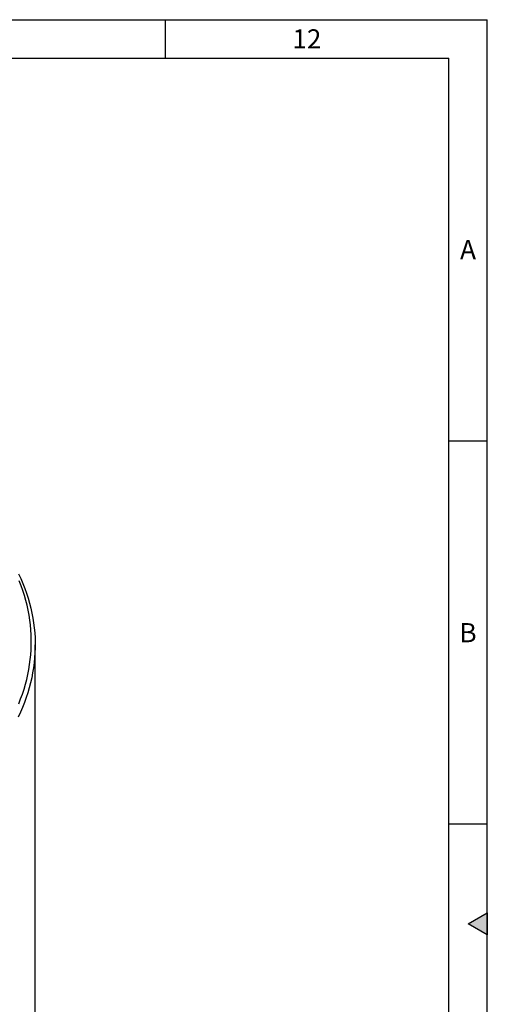
# Model space of a CAD drawing. Units: millimetres. Extents: x 300 to 11805, y 100 to 8300.
# Drawn here: x 10560 to 11780, y 5730 to 8300 of the extents above; entities that cross this region are included whole.
import ezdxf

# ---------------------------------------------------------------- set-up
doc = ezdxf.new("R2010")
doc.units = ezdxf.units.MM
doc.header["$LTSCALE"] = 20
doc.layers.add('MARKETING_DRW', color=7, linetype='Continuous')
doc.styles.add('SLDTEXTSTYLE0', font='TXT', dxfattribs={"width": 0.605})

msp = doc.modelspace()

# ---------------------------------------------------------------- hatches: boundary and pattern name
at = {"layer": 'MARKETING_DRW'}
msp.add_hatch(color=256, dxfattribs=at).paths.add_polyline_path([(11780, 5968.868), (11730, 5940), (11780, 5911.132)], flags=0)

# ---------------------------------------------------------------- linework, layer by layer
for p, q in [((300, 8300), (11780, 8300)), ((10940, 8300), (10940, 8200)), ((11780, 100), (11780, 8300)), ((400, 8200), (11680, 8200)), ((11680, 200), (11680, 8200)), ((11780, 7200), (11680, 7200)), ((10600.632, 4442.895), (10600.632, 6667.969)), ((11780, 6200), (11680, 6200)), ((11730, 5940), (11780, 5968.868)), ((11780, 5968.868), (11780, 5911.132)), ((11780, 5911.132), (11730, 5940))]:
    msp.add_line(p, q, dxfattribs=at)
at = {"layer": 'MARKETING_DRW', "flags": 128}
for points in [[(10557.522, 6853.54), (10563.275, 6840.921), (10568.622, 6828.243), (10573.562, 6815.51), (10578.092, 6802.726), (10582.211, 6789.896), (10585.918, 6777.025), (10589.211, 6764.115), (10592.089, 6751.173), (10594.551, 6738.202), (10596.597, 6725.208), (10598.225, 6712.193), (10599.435, 6699.163), (10600.227, 6686.123), (10600.6, 6673.076), (10600.555, 6660.028), (10600.091, 6646.982), (10599.208, 6633.944), (10597.907, 6620.917), (10596.188, 6607.906), (10594.052, 6594.916), (10591.499, 6581.951), (10588.531, 6569.016), (10585.148, 6556.114), (10581.351, 6543.251), (10577.143, 6530.431), (10572.524, 6517.658), (10567.495, 6504.937), (10562.06, 6492.271), (10556.218, 6479.666)], [(10557.767, 6514.438), (10562.754, 6527.056), (10567.335, 6539.724), (10571.509, 6552.439), (10575.275, 6565.197), (10578.63, 6577.992), (10581.574, 6590.822), (10584.106, 6603.68), (10586.224, 6616.564), (10587.929, 6629.468), (10589.219, 6642.388), (10590.095, 6655.32), (10590.555, 6668.258), (10590.6, 6681.2), (10590.23, 6694.139), (10589.445, 6707.073), (10588.245, 6719.996), (10586.63, 6732.904), (10584.601, 6745.792), (10582.159, 6758.657), (10579.304, 6771.493), (10576.038, 6784.296), (10572.362, 6797.062), (10568.277, 6809.787), (10563.784, 6822.466), (10558.885, 6835.095)]]:
    msp.add_lwpolyline(points, dxfattribs=at)

# ---------------------------------------------------------------- texts
at = {"layer": 'MARKETING_DRW', "char_height": 50, "attachment_point": 2, "style": 'SLDTEXTSTYLE0'}
for s, insert in [('12', (11309.306, 8274.87)), ('A', (11729.74, 7724.87)), ('B', (11729.74, 6724.87))]:
    msp.add_mtext(s, dxfattribs=dict(at, insert=insert))

doc.saveas('drawing.dxf')
